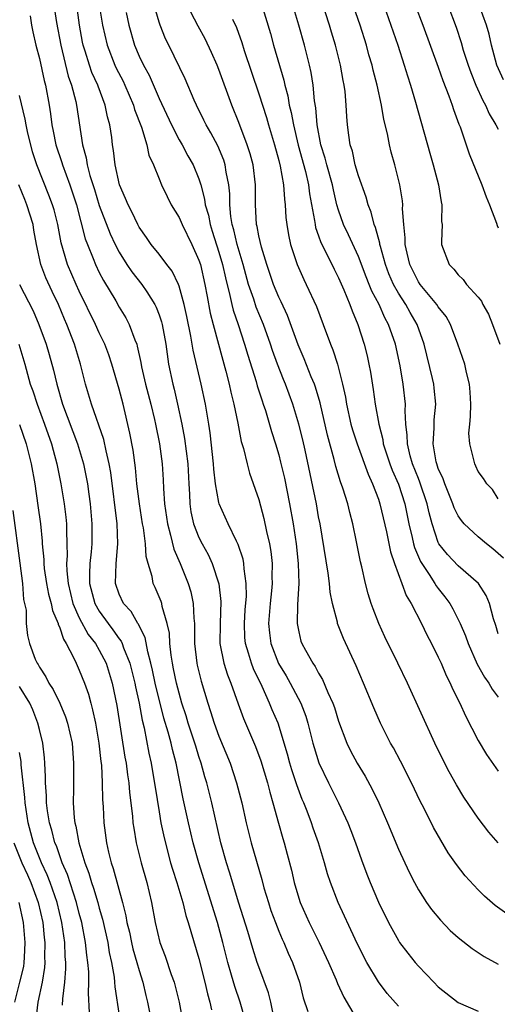
# Model space of a CAD drawing. Units: inches. Extents: x 2586000 to 2589000, y 1530000 to 1533000.
# Drawn here: x 2588483 to 2588531, y 1530679 to 1530778 of the extents above; entities that cross this region are included whole.
import ezdxf

# ---------------------------------------------------------------- set-up
doc = ezdxf.new("R2010")
doc.units = ezdxf.units.IN
doc.header["$MEASUREMENT"] = 0
doc.layers.add('LD25861530_2ft', color=9, linetype='Continuous')

msp = doc.modelspace()

# ---------------------------------------------------------------- linework, layer by layer
at = {"layer": 'LD25861530_2ft'}
for points, elevation in [([(2588531.548, 1530723.548), (2588530.486, 1530724.486), (2588529.834, 1530725), (2588529, 1530725.688), (2588527.595, 1530727), (2588527.32, 1530727.321), (2588527, 1530727.787), (2588526.597, 1530728.596), (2588526.462, 1530729), (2588525.648, 1530731), (2588525.49, 1530731.49), (2588525, 1530732.548), (2588524.84, 1530733), (2588524.787, 1530733.213), (2588524.477, 1530735), (2588524.576, 1530736.576), (2588524.572, 1530737), (2588524.59, 1530737.41), (2588524.738, 1530739), (2588524.595, 1530740.595), (2588524.554, 1530741), (2588524.425, 1530741.575), (2588523.58, 1530745), (2588522.88, 1530747), (2588522.19, 1530748.19), (2588521.748, 1530749), (2588521, 1530750.141), (2588520.515, 1530751), (2588520.056, 1530752.056), (2588519.702, 1530753), (2588519.198, 1530754.801), (2588519.153, 1530755), (2588519.14, 1530755.14), (2588518.711, 1530756.711), (2588518.577, 1530757), (2588518.258, 1530758.258), (2588517.952, 1530759), (2588517.759, 1530759.759), (2588517, 1530761.913), (2588516.679, 1530763), (2588516.382, 1530764.382), (2588516.17, 1530765), (2588516.029, 1530765.971), (2588515.908, 1530767), (2588515.832, 1530767.832), (2588515.777, 1530769), (2588515.652, 1530770.347), (2588515.559, 1530771), (2588515.457, 1530771.457), (2588515.197, 1530773), (2588514.698, 1530775), (2588514.295, 1530776.295), (2588514.093, 1530777), (2588512.86, 1530780.859)], 7676), ([(2588531, 1530729.503), (2588530.421, 1530730.421), (2588529.859, 1530731), (2588529.549, 1530731.549), (2588529, 1530732.255), (2588528.781, 1530732.781), (2588528.657, 1530733), (2588528.158, 1530735), (2588528.078, 1530736.078), (2588528.151, 1530737), (2588528.239, 1530737.761), (2588528.257, 1530739), (2588528.197, 1530740.197), (2588528.146, 1530741), (2588527.842, 1530742.158), (2588527.657, 1530743), (2588526.97, 1530745), (2588526.231, 1530747), (2588525.781, 1530747.781), (2588525, 1530748.756), (2588524.85, 1530749), (2588523.178, 1530751), (2588523, 1530751.263), (2588522.148, 1530753), (2588521.865, 1530754.135), (2588521.687, 1530755), (2588521.693, 1530755.693), (2588521.54, 1530757), (2588521.419, 1530758.581), (2588521.436, 1530759), (2588521.401, 1530759.401), (2588521.141, 1530761), (2588520.637, 1530763), (2588520.281, 1530764.281), (2588520.109, 1530765), (2588519.894, 1530766.106), (2588519.541, 1530767.541), (2588519.293, 1530769), (2588518.872, 1530771), (2588518.481, 1530772.481), (2588518.37, 1530773), (2588518.05, 1530774.05), (2588517.789, 1530775), (2588517.15, 1530777), (2588516.1, 1530780.1)], 7678), ([(2588486.433, 1530779), (2588486.723, 1530777.277), (2588487.139, 1530775), (2588487.896, 1530771.896), (2588488.218, 1530771), (2588488.65, 1530769.35), (2588488.719, 1530769), (2588489.311, 1530765), (2588489.693, 1530763.693), (2588489.788, 1530763), (2588490.063, 1530761.937), (2588490.525, 1530760.525), (2588491, 1530758.922), (2588492.092, 1530756.092), (2588492.606, 1530755), (2588493, 1530754.234), (2588493.778, 1530753), (2588494.265, 1530752.265), (2588495.283, 1530751), (2588495.754, 1530750.246), (2588496.576, 1530749), (2588496.718, 1530748.718), (2588497, 1530747.952), (2588497.238, 1530747.238), (2588497.295, 1530747), (2588497.667, 1530745), (2588497.958, 1530743), (2588498.362, 1530741), (2588498.497, 1530740.497), (2588498.846, 1530739), (2588499.288, 1530737), (2588499.564, 1530735.564), (2588499.877, 1530733), (2588499.976, 1530731), (2588500.048, 1530729.952), (2588500.075, 1530729), (2588500.19, 1530728.19), (2588500.458, 1530727), (2588501, 1530725.616), (2588501.305, 1530725), (2588501.907, 1530723.907), (2588502.33, 1530723), (2588502.988, 1530720.988), (2588503.189, 1530719.189), (2588503.115, 1530717), (2588503.091, 1530715), (2588503.491, 1530713), (2588503.858, 1530711.858), (2588504.211, 1530711), (2588504.927, 1530708.928), (2588505.457, 1530707.457), (2588506.654, 1530704.654), (2588507.205, 1530703.205), (2588507.876, 1530701), (2588508.091, 1530700.091), (2588508.416, 1530699), (2588508.966, 1530696.967), (2588509.411, 1530695.411), (2588509.543, 1530695), (2588509.857, 1530693.857), (2588510.266, 1530692.266), (2588510.551, 1530691), (2588511, 1530689.452), (2588511.147, 1530689), (2588512.045, 1530687), (2588513.047, 1530685), (2588513.994, 1530683), (2588514.761, 1530681.239), (2588514.894, 1530680.894), (2588515.521, 1530679.521), (2588517.005, 1530677.004)], 7658), ([(2588521, 1530678.604), (2588519.883, 1530679.883), (2588519, 1530681.062), (2588517.847, 1530683), (2588517, 1530684.639), (2588516.66, 1530685.34), (2588514.952, 1530689), (2588514.182, 1530691), (2588513.889, 1530691.89), (2588513.582, 1530693), (2588512.976, 1530695), (2588512.451, 1530696.451), (2588512.271, 1530697), (2588511.836, 1530698.164), (2588511.502, 1530699), (2588511.347, 1530699.347), (2588510.801, 1530700.801), (2588510.747, 1530701), (2588510.31, 1530702.31), (2588510.109, 1530703), (2588509.882, 1530703.882), (2588508.929, 1530707), (2588508.348, 1530708.348), (2588508.088, 1530709), (2588507.334, 1530710.666), (2588506.462, 1530712.462), (2588506.26, 1530713), (2588505.982, 1530714.018), (2588505.658, 1530715), (2588505.598, 1530715.598), (2588505.554, 1530717), (2588505.64, 1530718.36), (2588505.75, 1530719.75), (2588505.745, 1530721), (2588505.533, 1530722.467), (2588505.512, 1530723), (2588505.434, 1530723.434), (2588504.927, 1530724.928), (2588504.765, 1530725.235), (2588503.915, 1530727), (2588503.035, 1530729), (2588503, 1530729.135), (2588502.664, 1530731), (2588502.486, 1530732.486), (2588502.456, 1530733), (2588502.115, 1530736.115), (2588501.983, 1530737), (2588501.64, 1530739), (2588501.211, 1530741), (2588500.424, 1530744.424), (2588500.196, 1530745.804), (2588499.781, 1530747.781), (2588499.508, 1530749), (2588499, 1530750.826), (2588498.935, 1530751), (2588498.322, 1530752.322), (2588497.783, 1530753), (2588497, 1530754.033), (2588496.215, 1530755), (2588495.722, 1530755.722), (2588495, 1530756.733), (2588494.856, 1530757), (2588494.277, 1530758.277), (2588493.882, 1530759), (2588493.639, 1530759.639), (2588493.029, 1530761), (2588492.593, 1530763), (2588492.43, 1530764.43), (2588492.329, 1530765), (2588492.246, 1530765.754), (2588492.07, 1530767), (2588491.825, 1530767.825), (2588491.591, 1530769), (2588490.876, 1530770.876), (2588490.842, 1530771), (2588490.269, 1530772.269), (2588490.016, 1530773), (2588489.589, 1530774.411), (2588489.387, 1530775), (2588489.32, 1530775.32), (2588489.019, 1530777), (2588488.742, 1530779)], 7660), ([(2588490.993, 1530779), (2588491.309, 1530777), (2588491.775, 1530775), (2588492.577, 1530773), (2588492.708, 1530772.708), (2588493.385, 1530771.385), (2588493.567, 1530771), (2588494.429, 1530769), (2588494.549, 1530768.548), (2588495.225, 1530766.775), (2588495.761, 1530765), (2588495.986, 1530763.986), (2588496.431, 1530763), (2588497, 1530761.587), (2588497.253, 1530761), (2588497.814, 1530759.814), (2588498.227, 1530759), (2588499, 1530757.72), (2588499.31, 1530757), (2588500.289, 1530755), (2588501, 1530753.426), (2588501.137, 1530753), (2588501.6, 1530751), (2588501.808, 1530749.808), (2588502.134, 1530748.134), (2588502.419, 1530747), (2588503.391, 1530743.391), (2588503.701, 1530742.299), (2588504.029, 1530741), (2588504.197, 1530740.198), (2588504.503, 1530739), (2588504.898, 1530737.102), (2588505.247, 1530735.247), (2588505.469, 1530734.531), (2588505.832, 1530733), (2588506.079, 1530732.079), (2588507, 1530729.433), (2588507.512, 1530727.512), (2588507.772, 1530726.228), (2588508.066, 1530725), (2588508.206, 1530724.206), (2588508.331, 1530723), (2588508.314, 1530721.686), (2588508.338, 1530721), (2588508.275, 1530720.275), (2588508.132, 1530719), (2588507.973, 1530717), (2588508.066, 1530716.066), (2588508.211, 1530715), (2588508.989, 1530712.989), (2588509.734, 1530711.733), (2588510.149, 1530711), (2588511.199, 1530709), (2588511.701, 1530707.701), (2588511.92, 1530707), (2588512.418, 1530705), (2588512.543, 1530704.543), (2588513.01, 1530703.01), (2588513.996, 1530701), (2588515.004, 1530699), (2588515.921, 1530697), (2588516.228, 1530696.228), (2588516.682, 1530695), (2588517.287, 1530693.287), (2588517.833, 1530691.833), (2588518.168, 1530691), (2588519, 1530689.048), (2588520.007, 1530687), (2588521, 1530685.184), (2588521.124, 1530685), (2588521.934, 1530683.934), (2588522.681, 1530683), (2588523, 1530682.63), (2588524.545, 1530681), (2588525, 1530680.544), (2588527, 1530678.97), (2588529, 1530678.108)], 7662), ([(2588531.864, 1530687.865), (2588530.714, 1530688.714), (2588529.634, 1530689.634), (2588529, 1530690.267), (2588527.691, 1530691.691), (2588526.821, 1530692.821), (2588526.001, 1530694.001), (2588525.246, 1530695.246), (2588524.53, 1530696.53), (2588523.58, 1530698.42), (2588523.181, 1530699.181), (2588522.298, 1530701), (2588521.196, 1530703.196), (2588520.506, 1530704.506), (2588520.217, 1530705), (2588519.196, 1530707), (2588518.528, 1530708.528), (2588517.514, 1530711), (2588516.755, 1530712.755), (2588515.493, 1530715.493), (2588514.898, 1530717), (2588514.88, 1530717.12), (2588514.381, 1530719), (2588514.149, 1530720.149), (2588514.086, 1530721), (2588513.957, 1530722.043), (2588513.142, 1530727), (2588513, 1530727.706), (2588512.773, 1530729), (2588511.635, 1530734.365), (2588511.403, 1530735.403), (2588511.013, 1530737), (2588510.402, 1530739), (2588509.664, 1530741), (2588509.467, 1530741.467), (2588508.877, 1530743), (2588508.379, 1530744.379), (2588508.18, 1530745), (2588507.459, 1530747), (2588506.732, 1530748.732), (2588506.489, 1530749.511), (2588505.977, 1530751), (2588505.43, 1530753), (2588504.824, 1530755), (2588504.48, 1530756.48), (2588504.326, 1530757), (2588504.193, 1530757.807), (2588504.092, 1530759), (2588504.086, 1530760.086), (2588503.982, 1530761), (2588503.729, 1530762.271), (2588503.632, 1530763), (2588503.482, 1530763.482), (2588502.896, 1530764.896), (2588502.203, 1530766.203), (2588501.724, 1530767), (2588501.495, 1530767.495), (2588500.742, 1530769), (2588500.527, 1530769.473), (2588499.617, 1530771.617), (2588497.991, 1530775), (2588497.654, 1530775.654), (2588497.107, 1530777), (2588497, 1530777.301), (2588496.497, 1530779)], 7666), ([(2588531, 1530694.977), (2588530.065, 1530696.065), (2588529, 1530697.458), (2588527.575, 1530699.575), (2588526.817, 1530700.817), (2588526.101, 1530702.101), (2588525.418, 1530703.418), (2588524.646, 1530705), (2588521.897, 1530711), (2588520.945, 1530713), (2588519.653, 1530715.653), (2588519.022, 1530717), (2588518.453, 1530718.453), (2588518.256, 1530719), (2588517.958, 1530719.958), (2588517.688, 1530721), (2588517.329, 1530722.671), (2588517.194, 1530723.194), (2588516.801, 1530725.199), (2588516.42, 1530727), (2588516.117, 1530728.117), (2588515.913, 1530729), (2588515.424, 1530730.576), (2588515.194, 1530731.194), (2588514.725, 1530732.725), (2588514.555, 1530733.445), (2588513.879, 1530735.879), (2588513.14, 1530739.14), (2588512.687, 1530740.687), (2588512.572, 1530741), (2588512.26, 1530741.74), (2588511.554, 1530743.554), (2588510.95, 1530744.95), (2588509.885, 1530747.885), (2588509.247, 1530749.247), (2588509, 1530749.742), (2588508.483, 1530751), (2588507.798, 1530753), (2588507.27, 1530754.73), (2588507, 1530755.893), (2588506.83, 1530756.83), (2588506.78, 1530757), (2588506.673, 1530759), (2588506.668, 1530761), (2588506.422, 1530763), (2588506.12, 1530764.12), (2588505.846, 1530765), (2588505, 1530767.258), (2588504.291, 1530769), (2588503, 1530772.551), (2588502.816, 1530773), (2588502.263, 1530774.263), (2588501.627, 1530775.627), (2588500.919, 1530776.919), (2588499.815, 1530779)], 7668), ([(2588507.308, 1530779), (2588508.16, 1530776.16), (2588508.481, 1530775), (2588509.497, 1530771.497), (2588509.602, 1530771), (2588509.905, 1530769.905), (2588510.058, 1530769), (2588510.253, 1530768.253), (2588510.466, 1530767), (2588510.963, 1530764.963), (2588511.685, 1530762.315), (2588511.98, 1530761), (2588512.091, 1530760.091), (2588512.595, 1530757.405), (2588512.642, 1530757), (2588512.698, 1530756.698), (2588513, 1530755.867), (2588513.215, 1530755.215), (2588513.682, 1530754.319), (2588514.544, 1530752.544), (2588515, 1530751.664), (2588515.525, 1530750.475), (2588516.125, 1530749), (2588516.351, 1530748.351), (2588516.94, 1530747), (2588517.568, 1530745), (2588517.852, 1530743.852), (2588518.038, 1530743), (2588518.191, 1530742.191), (2588518.47, 1530740.47), (2588518.675, 1530739), (2588519.028, 1530737), (2588519.434, 1530735.433), (2588519.485, 1530735), (2588520.142, 1530733), (2588520.375, 1530732.375), (2588521, 1530730.973), (2588521.645, 1530729), (2588522.062, 1530727), (2588522.389, 1530725.611), (2588522.513, 1530725), (2588522.614, 1530724.615), (2588523.215, 1530723.215), (2588523.343, 1530723), (2588524.085, 1530721.915), (2588524.665, 1530721), (2588524.783, 1530720.783), (2588525, 1530720.494), (2588525.671, 1530719.671), (2588526.161, 1530719), (2588526.466, 1530718.466), (2588527.203, 1530717), (2588527.743, 1530715.743), (2588527.988, 1530715), (2588528.914, 1530712.914), (2588529.622, 1530711.622), (2588530.086, 1530711), (2588530.409, 1530710.409), (2588531, 1530709.619)], 7672), ([(2588531, 1530715.955), (2588530.777, 1530716.777), (2588530.54, 1530717.46), (2588530.138, 1530719), (2588529.803, 1530719.803), (2588529.021, 1530721), (2588527, 1530722.791), (2588525.919, 1530723.918), (2588525.066, 1530725), (2588525, 1530725.122), (2588524.379, 1530727), (2588524.083, 1530728.082), (2588523.887, 1530729), (2588523.158, 1530731.157), (2588523, 1530731.521), (2588522.422, 1530733), (2588522.181, 1530733.819), (2588521.897, 1530735), (2588521.89, 1530735.89), (2588521.74, 1530737), (2588521.67, 1530738.33), (2588521.699, 1530739), (2588521.484, 1530741), (2588521.168, 1530742.832), (2588520.694, 1530745), (2588520.02, 1530747), (2588519.648, 1530747.648), (2588519.065, 1530749), (2588518.333, 1530750.333), (2588518.077, 1530751), (2588517.761, 1530751.761), (2588517, 1530753.819), (2588515.989, 1530755.989), (2588515.498, 1530757), (2588515, 1530758.443), (2588514.841, 1530759), (2588514.482, 1530760.482), (2588514.387, 1530761), (2588513.82, 1530763), (2588513.663, 1530763.663), (2588513.223, 1530765), (2588512.847, 1530767), (2588512.713, 1530768.713), (2588512.59, 1530769.411), (2588512.439, 1530771), (2588512.247, 1530772.247), (2588512.073, 1530773), (2588511.574, 1530775), (2588511.016, 1530777), (2588510.427, 1530779)], 7674), ([(2588519.544, 1530779), (2588520.927, 1530775), (2588521.594, 1530773), (2588521.913, 1530771.913), (2588522.215, 1530771), (2588522.73, 1530769.27), (2588524.158, 1530764.158), (2588524.499, 1530763), (2588525.019, 1530761), (2588525.276, 1530759.276), (2588525.36, 1530759), (2588525.324, 1530757.324), (2588525.38, 1530757), (2588525.311, 1530755.311), (2588525.339, 1530755), (2588526.081, 1530753), (2588526.551, 1530752.551), (2588527, 1530751.95), (2588527.488, 1530751.488), (2588527.84, 1530751), (2588529, 1530749.722), (2588529.323, 1530749.323), (2588529.482, 1530749), (2588530.029, 1530748.029), (2588530.45, 1530747), (2588531.169, 1530745)], 7680), ([(2588522.696, 1530779), (2588523.467, 1530777), (2588525, 1530772.784), (2588525.453, 1530771.453), (2588526.068, 1530769.932), (2588526.399, 1530769), (2588526.537, 1530768.537), (2588527.074, 1530767.073), (2588527.181, 1530766.819), (2588528.11, 1530764.111), (2588529.369, 1530761), (2588529.806, 1530759.806), (2588530.143, 1530759), (2588530.837, 1530757.163), (2588530.909, 1530756.909), (2588531, 1530756.697)], 7682), ([(2588525.957, 1530779), (2588526.804, 1530776.804), (2588527.282, 1530775.282), (2588527.509, 1530774.491), (2588527.981, 1530773), (2588528.254, 1530772.254), (2588528.781, 1530771), (2588529.464, 1530769.465), (2588529.73, 1530769), (2588530.105, 1530768.105), (2588530.786, 1530767), (2588531, 1530766.569)], 7684), ([(2588531.529, 1530771.529), (2588530.885, 1530773), (2588530.331, 1530775), (2588530.091, 1530776.091), (2588529.846, 1530777), (2588529.117, 1530779)], 7686), ([(2588484.061, 1530777.94), (2588484.21, 1530777), (2588484.335, 1530776.335), (2588484.65, 1530775), (2588485, 1530773.661), (2588485.473, 1530771.473), (2588485.606, 1530771), (2588485.962, 1530769), (2588486.1, 1530768.1), (2588486.235, 1530767), (2588486.38, 1530766.38), (2588486.642, 1530765), (2588487.245, 1530763.245), (2588487.306, 1530763), (2588488.063, 1530761), (2588488.724, 1530759), (2588489.584, 1530755.584), (2588489.813, 1530755), (2588490.401, 1530753.599), (2588490.626, 1530753), (2588491, 1530752.217), (2588491.41, 1530751.41), (2588492.647, 1530749.353), (2588493, 1530748.734), (2588493.668, 1530747.668), (2588494.007, 1530747), (2588494.564, 1530745.436), (2588494.753, 1530745), (2588494.816, 1530744.816), (2588495.175, 1530743.175), (2588495.25, 1530742.75), (2588495.652, 1530741), (2588496.165, 1530739), (2588496.532, 1530737.468), (2588496.637, 1530737), (2588497.025, 1530735), (2588497.297, 1530733), (2588497.416, 1530731.416), (2588497.449, 1530730.551), (2588497.556, 1530729), (2588497.831, 1530727), (2588498.156, 1530725.844), (2588498.463, 1530724.463), (2588499.103, 1530723), (2588499.917, 1530721), (2588500.171, 1530720.171), (2588500.42, 1530719), (2588500.468, 1530717.532), (2588500.536, 1530717), (2588500.558, 1530716.558), (2588500.549, 1530715), (2588500.787, 1530713), (2588500.827, 1530712.826), (2588501.218, 1530711.218), (2588501.876, 1530709), (2588502.166, 1530708.166), (2588502.509, 1530707), (2588503, 1530705.682), (2588504.112, 1530703), (2588504.773, 1530701), (2588505.289, 1530699), (2588505.739, 1530697), (2588506.232, 1530695), (2588507.3, 1530691.3), (2588507.519, 1530690.481), (2588507.959, 1530689), (2588508.217, 1530688.217), (2588508.658, 1530687), (2588509, 1530686.142), (2588509.339, 1530685.339), (2588509.505, 1530685), (2588509.938, 1530683.938), (2588510.366, 1530683), (2588511.069, 1530681), (2588511.462, 1530679.461), (2588511.926, 1530678.074)], 7656), ([(2588493.711, 1530778.289), (2588493.948, 1530777), (2588494.527, 1530775), (2588495, 1530773.911), (2588495.437, 1530773), (2588495.995, 1530771.995), (2588497, 1530769.648), (2588498.231, 1530767), (2588499, 1530765.51), (2588499.299, 1530765), (2588499.891, 1530763.891), (2588500.412, 1530763), (2588501, 1530761.58), (2588501.185, 1530761), (2588501.564, 1530759.564), (2588501.627, 1530759), (2588501.943, 1530757.943), (2588502.11, 1530757), (2588502.338, 1530756.338), (2588503, 1530754.247), (2588503.368, 1530753), (2588503.653, 1530751.653), (2588504.109, 1530749.891), (2588504.283, 1530749), (2588504.418, 1530748.418), (2588504.915, 1530747), (2588505.578, 1530745), (2588505.897, 1530743.897), (2588506.733, 1530741.267), (2588506.846, 1530740.846), (2588507.322, 1530739.322), (2588507.443, 1530739), (2588507.656, 1530738.344), (2588508.262, 1530736.262), (2588508.671, 1530735), (2588509, 1530733.912), (2588509.191, 1530733.191), (2588509.568, 1530731.568), (2588510.091, 1530729), (2588510.46, 1530727), (2588510.76, 1530725), (2588510.962, 1530723), (2588511.013, 1530721), (2588510.883, 1530718.884), (2588510.834, 1530717), (2588511, 1530716.152), (2588511.231, 1530715.231), (2588511.309, 1530715), (2588511.667, 1530714.333), (2588512.427, 1530713), (2588512.667, 1530712.667), (2588513, 1530712.012), (2588513.391, 1530711.391), (2588513.933, 1530710.067), (2588514.428, 1530709), (2588514.578, 1530708.578), (2588515, 1530707.182), (2588515.823, 1530705), (2588516.206, 1530704.206), (2588516.864, 1530703), (2588517.679, 1530701.679), (2588518.385, 1530700.385), (2588519.048, 1530699), (2588519.914, 1530697), (2588521, 1530694.373), (2588522.065, 1530692.065), (2588522.613, 1530691), (2588523, 1530690.29), (2588523.832, 1530689), (2588524.312, 1530688.312), (2588525.22, 1530687.22), (2588526.207, 1530686.207), (2588527, 1530685.507), (2588528.387, 1530684.387), (2588529.592, 1530683.592), (2588531, 1530682.82)], 7664), ([(2588504.377, 1530777.623), (2588504.764, 1530776.764), (2588505.285, 1530775.285), (2588505.54, 1530774.46), (2588507, 1530770.111), (2588507.755, 1530767.755), (2588507.961, 1530767), (2588508.566, 1530765), (2588509, 1530763.438), (2588509.146, 1530762.854), (2588509.466, 1530761), (2588509.561, 1530759.561), (2588509.643, 1530759), (2588509.726, 1530757.726), (2588509.819, 1530757), (2588509.982, 1530755.982), (2588510.192, 1530755), (2588510.832, 1530753), (2588511.501, 1530751.501), (2588511.758, 1530751), (2588512.785, 1530748.785), (2588513.459, 1530747), (2588514.186, 1530745), (2588514.431, 1530744.431), (2588514.88, 1530743), (2588515.409, 1530741), (2588515.693, 1530739.693), (2588515.8, 1530739), (2588516.245, 1530737), (2588516.408, 1530736.408), (2588516.855, 1530735), (2588517.958, 1530731.957), (2588518.41, 1530731), (2588519, 1530729.463), (2588519.154, 1530729), (2588519.801, 1530726.199), (2588520.195, 1530724.195), (2588520.609, 1530723), (2588521.359, 1530721), (2588521.791, 1530719.791), (2588522.297, 1530719), (2588523.324, 1530717), (2588523.86, 1530715.86), (2588524.31, 1530715), (2588525, 1530713.606), (2588525.276, 1530713), (2588525.79, 1530711.79), (2588526.198, 1530711), (2588526.439, 1530710.439), (2588527.146, 1530709), (2588527.721, 1530707.721), (2588529, 1530705.245), (2588529.845, 1530703.845), (2588531, 1530702.17)], 7670), ([(2588508.507, 1530677.493), (2588508.205, 1530679), (2588507.964, 1530679.963), (2588507, 1530682.553), (2588506.849, 1530683), (2588506.4, 1530684.4), (2588505.904, 1530686.096), (2588505, 1530688.945), (2588504.055, 1530692.055), (2588503.746, 1530693), (2588503.199, 1530695), (2588502.273, 1530699), (2588501.782, 1530701), (2588501.601, 1530701.601), (2588501.233, 1530703), (2588501, 1530703.668), (2588500.679, 1530704.679), (2588500.594, 1530705), (2588499.926, 1530707), (2588499.719, 1530707.72), (2588499.293, 1530709), (2588499, 1530709.992), (2588498.738, 1530711), (2588498.458, 1530712.458), (2588498.331, 1530713), (2588498.199, 1530713.801), (2588498.076, 1530715), (2588498.028, 1530716.028), (2588497.816, 1530717), (2588497.307, 1530718.693), (2588497.258, 1530719), (2588497.195, 1530719.195), (2588497, 1530719.683), (2588496.596, 1530720.596), (2588496.397, 1530721), (2588496.293, 1530721.707), (2588495.895, 1530723), (2588495.699, 1530723.699), (2588495.639, 1530725), (2588495.426, 1530726.574), (2588495.34, 1530727), (2588495.019, 1530729), (2588494.781, 1530731), (2588494.619, 1530732.619), (2588494.383, 1530734.383), (2588494.077, 1530736.077), (2588493.384, 1530739), (2588493, 1530740.484), (2588492.271, 1530743), (2588491.95, 1530743.95), (2588491.564, 1530745), (2588491, 1530746.164), (2588490.628, 1530747), (2588489, 1530750.329), (2588488.688, 1530751), (2588487.813, 1530753), (2588487.176, 1530755.176), (2588486.837, 1530757), (2588486.473, 1530758.473), (2588486.31, 1530759), (2588485.956, 1530759.956), (2588484.747, 1530763), (2588484.316, 1530764.316), (2588484.121, 1530765), (2588483.84, 1530766.161), (2588483.653, 1530767), (2588483.571, 1530767.571), (2588483, 1530769.939)], 7654), ([(2588505.695, 1530677), (2588505.138, 1530679), (2588504.581, 1530680.581), (2588504.273, 1530681.727), (2588503.897, 1530683), (2588503.4, 1530685), (2588502.859, 1530687), (2588500.986, 1530692.986), (2588500.429, 1530695), (2588499.945, 1530697), (2588499.405, 1530699.405), (2588498.702, 1530703), (2588498.339, 1530704.339), (2588498.197, 1530705), (2588497.919, 1530706.081), (2588497.491, 1530707.492), (2588496.603, 1530711), (2588496.326, 1530712.326), (2588496.169, 1530713), (2588495.856, 1530714.144), (2588495.601, 1530715.601), (2588495, 1530716.748), (2588494.925, 1530716.925), (2588494.864, 1530717), (2588494.182, 1530718.182), (2588493.417, 1530719), (2588493, 1530719.923), (2588492.634, 1530721), (2588492.689, 1530723), (2588492.873, 1530725), (2588492.796, 1530727), (2588492.15, 1530732.15), (2588492.001, 1530733), (2588491.677, 1530734.323), (2588491.451, 1530735.451), (2588490.21, 1530739), (2588489.625, 1530741), (2588489.131, 1530743), (2588488.524, 1530745), (2588487.757, 1530747), (2588487.522, 1530747.522), (2588486.911, 1530749), (2588486.284, 1530750.284), (2588485.656, 1530751.656), (2588485.151, 1530753), (2588484.718, 1530755), (2588484.44, 1530756.44), (2588484.358, 1530757), (2588483.745, 1530759), (2588483.538, 1530759.539), (2588482.936, 1530761)], 7652), ([(2588482.999, 1530751), (2588484.362, 1530748.362), (2588484.952, 1530747), (2588485.684, 1530745), (2588485.99, 1530743.99), (2588486.42, 1530742.42), (2588486.731, 1530741), (2588487.301, 1530739), (2588488.811, 1530735), (2588489.404, 1530733), (2588489.68, 1530731.68), (2588489.803, 1530731), (2588489.963, 1530729.963), (2588490.09, 1530729), (2588490.269, 1530727), (2588490.248, 1530725), (2588490.187, 1530724.187), (2588490.055, 1530723), (2588490.012, 1530721.988), (2588490.033, 1530721), (2588490.551, 1530719), (2588491, 1530718.215), (2588491.876, 1530717), (2588492.37, 1530716.37), (2588493, 1530715.468), (2588493.208, 1530715.208), (2588493.297, 1530715), (2588493.441, 1530714.559), (2588494.069, 1530713), (2588494.572, 1530711), (2588494.635, 1530710.636), (2588494.999, 1530709), (2588495.288, 1530707.288), (2588495.488, 1530706.512), (2588495.979, 1530703.979), (2588496.203, 1530703), (2588496.455, 1530701.545), (2588496.593, 1530700.593), (2588497, 1530698.087), (2588497.19, 1530697), (2588497.495, 1530695.495), (2588498.149, 1530693), (2588498.337, 1530692.336), (2588498.765, 1530691), (2588499.369, 1530689), (2588499.696, 1530687.696), (2588499.931, 1530687), (2588501, 1530683.374), (2588501.597, 1530681), (2588501.852, 1530679.852), (2588502.099, 1530679), (2588502.244, 1530678.244)], 7650), ([(2588482.93, 1530745), (2588483.531, 1530743), (2588484.083, 1530741), (2588484.33, 1530740.33), (2588484.761, 1530739), (2588485.518, 1530737), (2588486.215, 1530735), (2588486.37, 1530734.37), (2588486.754, 1530733), (2588487.151, 1530731), (2588487.485, 1530729), (2588487.656, 1530727.655), (2588487.717, 1530727), (2588487.711, 1530726.289), (2588487.763, 1530725), (2588487.776, 1530723.776), (2588487.724, 1530723), (2588487.739, 1530722.261), (2588487.864, 1530721), (2588488.353, 1530719), (2588489, 1530717.557), (2588489.902, 1530715.902), (2588490.609, 1530715), (2588491, 1530714.309), (2588491.678, 1530713), (2588492.004, 1530712.004), (2588492.307, 1530711), (2588492.769, 1530708.769), (2588493.574, 1530703.574), (2588493.687, 1530703), (2588493.829, 1530701.829), (2588493.966, 1530701), (2588494.036, 1530700.036), (2588494.33, 1530697.67), (2588494.378, 1530697), (2588494.45, 1530696.45), (2588494.704, 1530695), (2588495.197, 1530693), (2588495.76, 1530691), (2588496.004, 1530689.996), (2588496.236, 1530689), (2588496.598, 1530687), (2588497.068, 1530685), (2588497.618, 1530683.619), (2588498.227, 1530681.773), (2588498.506, 1530681), (2588499.003, 1530679), (2588499.376, 1530677)], 7648), ([(2588483, 1530736.956), (2588483.68, 1530735), (2588484.178, 1530733), (2588484.521, 1530731), (2588484.842, 1530728.842), (2588485.095, 1530727), (2588485.266, 1530725.266), (2588485.278, 1530725), (2588485.425, 1530723.425), (2588485.429, 1530723), (2588485.482, 1530722.518), (2588485.709, 1530721), (2588485.923, 1530719.923), (2588486.178, 1530719), (2588486.304, 1530718.304), (2588486.872, 1530717), (2588486.889, 1530716.889), (2588487, 1530716.664), (2588487.405, 1530715.405), (2588487.681, 1530715), (2588488.425, 1530713.575), (2588488.669, 1530713), (2588489, 1530712.305), (2588489.516, 1530711), (2588489.903, 1530709.903), (2588490.138, 1530709), (2588490.335, 1530708.334), (2588490.613, 1530707), (2588490.964, 1530705), (2588491.157, 1530703.158), (2588491.208, 1530702.792), (2588491.304, 1530701), (2588491.33, 1530699.33), (2588491.384, 1530698.617), (2588491.448, 1530697), (2588491.717, 1530695), (2588491.93, 1530694.07), (2588492.198, 1530693), (2588492.406, 1530692.406), (2588493.343, 1530689), (2588493.677, 1530687.678), (2588493.779, 1530687), (2588494.016, 1530686.017), (2588494.224, 1530685), (2588494.37, 1530684.37), (2588494.778, 1530683), (2588495, 1530682.171), (2588495.368, 1530681), (2588495.666, 1530679.665), (2588495.837, 1530679), (2588496.36, 1530676.36)], 7646), ([(2588482.321, 1530728.321), (2588483.043, 1530723.043), (2588483.308, 1530721), (2588483.411, 1530719.411), (2588483.675, 1530718.325), (2588483.683, 1530717), (2588483.8, 1530715.8), (2588483.996, 1530715), (2588484.58, 1530713.42), (2588484.771, 1530713), (2588484.876, 1530712.876), (2588485, 1530712.616), (2588485.638, 1530711.638), (2588485.947, 1530711), (2588486.382, 1530710.382), (2588487.031, 1530709), (2588487.62, 1530707.62), (2588487.814, 1530707), (2588488.271, 1530705), (2588488.426, 1530703), (2588488.4, 1530701), (2588488.412, 1530700.412), (2588488.395, 1530699), (2588488.495, 1530697.505), (2588488.564, 1530697), (2588488.663, 1530696.663), (2588488.947, 1530695), (2588489.547, 1530693), (2588489.955, 1530691.955), (2588490.219, 1530691), (2588490.429, 1530690.429), (2588490.848, 1530689), (2588491, 1530688.431), (2588491.336, 1530687.336), (2588491.844, 1530685), (2588491.996, 1530683.996), (2588492.222, 1530683), (2588492.478, 1530681.522), (2588492.533, 1530681), (2588492.558, 1530680.558), (2588493, 1530677.664)], 7644), ([(2588490.036, 1530677.964), (2588489.913, 1530679.913), (2588489.959, 1530681), (2588489.938, 1530682.062), (2588489.853, 1530683), (2588489.74, 1530683.74), (2588489.624, 1530685), (2588489.253, 1530687), (2588489, 1530687.909), (2588488.721, 1530689), (2588487.806, 1530691.806), (2588487.294, 1530693), (2588486.694, 1530694.694), (2588486.558, 1530695), (2588486.253, 1530696.253), (2588486.013, 1530697), (2588485.808, 1530698.192), (2588485.706, 1530699), (2588485.695, 1530699.694), (2588485.593, 1530701), (2588485.603, 1530701.603), (2588485.547, 1530703), (2588485.513, 1530703.514), (2588485.354, 1530705), (2588485, 1530706.365), (2588484.853, 1530707), (2588484.328, 1530708.328), (2588484.035, 1530709), (2588483, 1530710.662)], 7642), ([(2588487.307, 1530678.693), (2588487.332, 1530679.332), (2588487.554, 1530681), (2588487.652, 1530682.348), (2588487.64, 1530683), (2588487.587, 1530683.587), (2588487.538, 1530685), (2588487.256, 1530687), (2588486.773, 1530689), (2588486.079, 1530691), (2588485.781, 1530691.782), (2588485.218, 1530693), (2588484.404, 1530695), (2588483.857, 1530697), (2588483.564, 1530699), (2588483.532, 1530699.533), (2588483.18, 1530702.82), (2588483.16, 1530703.161), (2588483, 1530704.038)], 7640), ([(2588482.437, 1530695), (2588483.234, 1530693), (2588483.799, 1530691.799), (2588484.144, 1530691), (2588484.87, 1530689), (2588485.329, 1530687), (2588485.486, 1530685.486), (2588485.55, 1530685), (2588485.521, 1530683.521), (2588485.539, 1530683), (2588485.507, 1530682.493), (2588485.261, 1530681), (2588484.843, 1530679), (2588484.616, 1530677)], 7638), ([(2588482.52, 1530679), (2588483.048, 1530681), (2588483.42, 1530682.58), (2588483.482, 1530683), (2588483.492, 1530683.492), (2588483.583, 1530685), (2588483.398, 1530687), (2588482.956, 1530689)], 7636)]:
    msp.add_lwpolyline(points, dxfattribs=dict(at, elevation=elevation))

doc.saveas('drawing.dxf')
